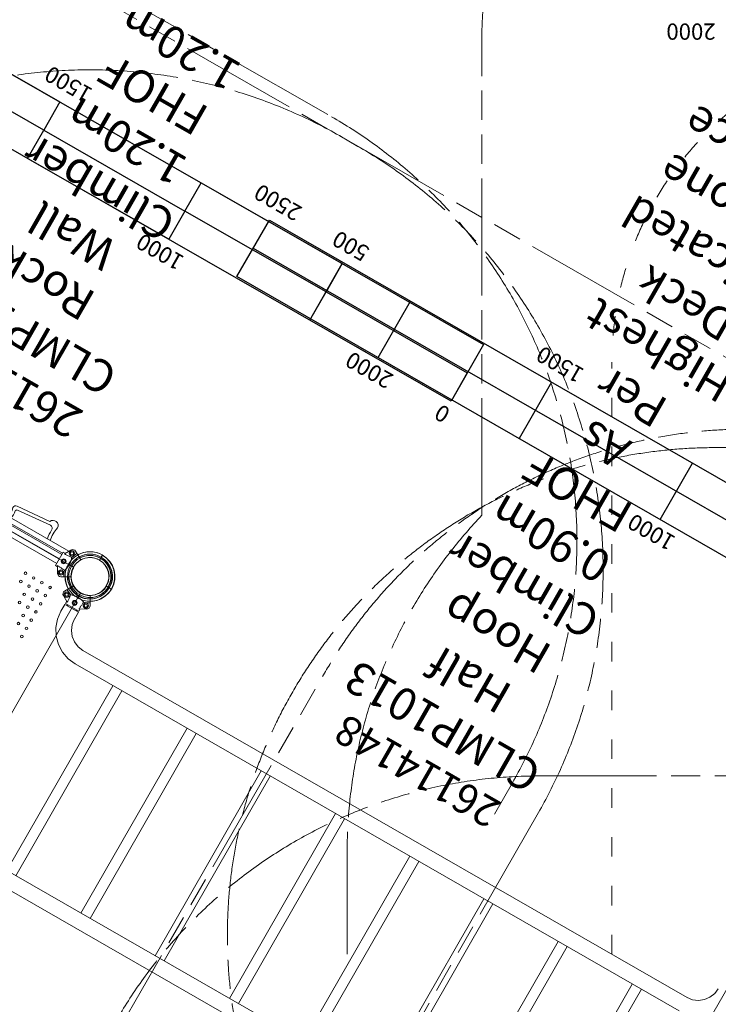
# Model space of a CAD drawing. Units: millimetres. Extents: x 3373 to 17559, y 79231 to 92724.
# Drawn here: x 9431 to 11578, y 86767 to 89792 of the extents above; entities that cross this region are included whole.
import ezdxf

# ---------------------------------------------------------------- set-up
doc = ezdxf.new("R2010")
doc.units = ezdxf.units.MM
doc.linetypes.add('ACAD_ISO09W100', pattern=[45, 24, -3, 6, -3, 6, -3])
doc.linetypes.add('Freespace', pattern=[30, 12, -18])
for name, color, linetype in [('Clamp-Large', 3, 'Continuous'), ('Clamp-Small', 4, 'Continuous'), ('Foundation', 6, 'Continuous'), ('Label', 2, 'Continuous'), ('Product', 7, 'Continuous')]:
    doc.layers.add(name, color=color, linetype=linetype)
doc.layers.add('Fallzone', color=1, linetype='ACAD_ISO09W100', lineweight=0)
doc.layers.add('Freespace', color=3, linetype='Freespace', lineweight=5)
doc.styles.get("Standard").update_dxf_attribs({"font": 'arial.ttf'})

# ---------------------------------------------------------------- blocks, each defined once
blk = doc.blocks.new('DCKP1003 Tri-Deck 0.90m')
at = {"layer": 'Fallzone', "lineweight": 9, "ltscale": 15}
blk.add_lwpolyline([(1263.7, -1557), (-98.7, -1557, -0.57735), (-1397.8, 693), (-716.5, 1872.9, -0.57735), (1881.5, 1872.9), (2562.8, 693, -0.57735)], format="xyb", close=True, dxfattribs=at)
blk = doc.blocks.new('DCKP1003 Tri-Deck 0.30m')
at = {"layer": 'Fallzone', "lineweight": 9, "ltscale": 15}
blk.add_lwpolyline([(1263.7, -1557), (-98.7, -1557, -0.57735), (-1397.8, 693), (-716.5, 1872.9, -0.57735), (1881.5, 1872.9), (2562.8, 693, -0.57735)], format="xyb", close=True, dxfattribs=at)
at = {"layer": 'Foundation', "linetype": 'Continuous', "lineweight": 5}
blk.add_lwpolyline([(1136.5, 49.4), (611, 959.6, -0.267949), (554, 959.6), (28.5, 49.4, -0.267949), (57, 0), (1108, 0, -0.267949)], format="xyb", close=True, dxfattribs=at)
at = {"layer": 'Product', "linetype": 'Continuous', "lineweight": 5}
blk.add_lwpolyline([(1136.5, 49.4), (611, 959.6, -0.267949), (554, 959.6), (28.5, 49.4, -0.267949), (57, 0), (1108, 0, -0.267949)], format="xyb", close=True, dxfattribs=at)
blk = doc.blocks.new('DCKP1001 Square Deck 1.20m')
at = {"layer": 'Fallzone', "lineweight": 9, "ltscale": 15}
blk.add_lwpolyline([(-57, 2722), (1222, 2722, -0.414214), (2722, 1222), (2722, -57, -0.414214), (1222, -1557), (-57, -1557, -0.414214), (-1557, -57), (-1557, 1222, -0.414214)], format="xyb", close=True, dxfattribs=at)
at = {"layer": 'Foundation', "linetype": 'Continuous', "lineweight": 5}
blk.add_lwpolyline([(57, 0), (1108, 0, -0.414214), (1165, 57), (1165, 1108, -0.414214), (1108, 1165), (57, 1165, -0.414214), (0, 1108), (0, 57, -0.414214), (57, 0)], format="xyb", dxfattribs=at)
at = {"layer": 'Product', "linetype": 'Continuous', "lineweight": 5}
blk.add_lwpolyline([(57, 0), (1108, 0, -0.414214), (1165, 57), (1165, 1108, -0.414214), (1108, 1165), (57, 1165, -0.414214), (0, 1108), (0, 57, -0.414214), (57, 0)], format="xyb", dxfattribs=at)
for centre in [(988.5, 1075.5), (1017.5, 1075.5), (1046.5, 1075.5), (1075.5, 1075.5), (988.5, 1046.5), (1017.5, 1046.5), (1046.5, 1046.5), (1075.5, 1046.5), (1017.5, 1017.5), (1046.5, 1017.5), (1075.5, 1017.5), (1017.5, 988.5), (1046.5, 988.5), (1075.5, 988.5), (1046.5, 959.5), (1075.5, 959.5), (1046.5, 930.5), (1075.5, 930.5), (1075.5, 901.5)]:
    blk.add_circle(centre, 4, dxfattribs=at)
blk = doc.blocks.new('BALP1006 Rope Balance Bridge')
at = {"layer": 'Fallzone', "lineweight": 9, "ltscale": 15}
blk.add_lwpolyline([(-57, 2722), (2387, 2722, -0.414214), (3887, 1222), (3887, -57, -0.414214), (2387, -1557), (-57, -1557, -0.414214), (-1557, -57), (-1557, 1222, -0.414214)], format="xyb", close=True, dxfattribs=at)
blk = doc.blocks.new('SLDP1009 Single Wave Slide-0.90m')
at = {"layer": 'Fallzone', "lineweight": 9, "ltscale": 15}
blk.add_lwpolyline([(2396, 0), (2396, -314.1, -0.192634), (1982, -1348.8), (1982, -2819, -0.414214), (982, -3819), (182, -3819, -0.414214), (-818, -2819), (-818, -1348.8, -0.192634), (-1232, -314.1), (-1232, 0)], format="xyb", dxfattribs=at)
at = {"layer": 'Freespace', "lineweight": 9, "ltscale": 5}
blk.add_lwpolyline([(1582, 0), (1582, -1819, -1), (-418, -1819), (-418, 0)], format="xyb", dxfattribs=at)
at = {"layer": 'Label', "lineweight": 5, "insert": (1339.1, -2810.3), "char_height": 50, "width": 1.751, "attachment_point": 2}
blk.add_mtext('2000', dxfattribs=at)
blk = doc.blocks.new('CLMP1013 Incline Half Hoop Climber 0.90m')
at = {"layer": 'Clamp-Large', "lineweight": 5}
for p, q in [((2254, 0.5), (2272, 0.5)), ((2388, 0.5), (2406, 0.5)), ((2254, -0.5), (2272, -0.5)), ((2388, -0.5), (2406, -0.5))]:
    blk.add_line(p, q, dxfattribs=at)
at = {"layer": 'Clamp-Large', "linetype": 'Continuous', "lineweight": 5}
for p, q in [((2261, 0.5), (2261, -0.5)), ((2266, 0.5), (2266, -0.5)), ((2394, -0.5), (2394, 0.5)), ((2399, -0.5), (2399, 0.5)), ((2272, -0.5), (2254, -0.5)), ((2388, -0.5), (2406, -0.5))]:
    blk.add_line(p, q, dxfattribs=at)
at = {"layer": 'Clamp-Large', "lineweight": 5}
for centre, radius, start, end in [((2330, 0.5), 76, 120.5856, 180), ((2330, 0.5), 76, 0, 59.4144), ((2330, 0.5), 68.5, 120.721, 180), ((2330, 0.5), 64.5, 120.8061, 180), ((2330, 0.5), 58, 120.9694, 180), ((2330, 0.5), 58, 0, 59.0306), ((2330, 0.5), 64.5, 0, 59.1939), ((2330, 0.5), 68.5, 0, 59.279), ((2330, -0.5), 76, 180, 0), ((2330, -0.5), 68.5, 180, 0), ((2330, -0.5), 64.5, 180, 0), ((2330, -0.5), 58, 180, 0)]:
    blk.add_arc(centre, radius, start, end, dxfattribs=at)
at = {"layer": 'Clamp-Small', "linetype": 'Continuous', "lineweight": 5}
for p, q in [((2309.3, 103.1), (2288.7, 91.5)), ((2306.5, 109), (2306, 101.2)), ((2353.5, 109), (2306.5, 109)), ((2371.3, 91.5), (2350.7, 103.1)), ((2353.5, 109), (2354, 101.2)), ((2284.8, 77.5), (2300.2, 50.2)), ((2375.2, 77.5), (2359.8, 50.2))]:
    blk.add_line(p, q, dxfattribs=at)
for centre, radius in [((2296, 84), 8), ((2330, 93.5), 7.5), ((2330, 93.5), 5.5), ((2330, 93.5), 5), ((2364, 84), 8), ((2296, 84), 5), ((2364, 84), 5)]:
    blk.add_circle(centre, radius, dxfattribs=at)
for centre, radius, start, end in [((2293.8, 82.5), 10.3, 119.3492, 209.3492), ((2366.2, 82.5), 10.3, 330.6508, 60.6508), ((2330, 0.7), 80.4, 106.3958, 120.5866), ((2330, 0.7), 68.8, 59.2054, 120.7946), ((2330, 0.7), 80.4, 59.4134, 73.6042), ((2330, 0.7), 57.8, 58.9303, 121.0697)]:
    blk.add_arc(centre, radius, start, end, dxfattribs=at)
for points, start_tangent, end_tangent in [([(2309.3, 103.1), (2308.7, 94.8), (2308, 86.4), (2307.3, 77.8)], (-0.080043, -0.996791), (-0.078333, -0.996927)), ([(2352.7, 77.8), (2352, 86.4), (2351.3, 94.8), (2350.7, 103.1)], (-0.078333, 0.996927), (-0.080043, 0.996791)), ([(2307.3, 77.8), (2309.5, 77.1), (2312.1, 76.3), (2315.2, 75.4), (2318.4, 74.7), (2321.7, 74.1), (2325, 73.7), (2328.3, 73.4), (2331.7, 73.4), (2335, 73.7), (2338.3, 74.1), (2341.6, 74.7), (2344.8, 75.4), (2347.9, 76.3), (2350.5, 77.1), (2352.7, 77.8)], (0.948243, -0.317544), (0.948243, 0.317544))]:
    blk.add_spline(points, degree=3, dxfattribs=dict(at, start_tangent=start_tangent, end_tangent=end_tangent))
at = {"layer": 'Fallzone', "lineweight": 9, "ltscale": 15}
blk.add_lwpolyline([(-1557, 1165.7, -0.414214), (0, 2722.7), (2330, 2722.7, -0.414214), (3887, 1165.7), (3887, 0, -0.414214), (2330, -1557), (0, -1557, -0.414214), (-1557, 0)], format="xyb", close=True, dxfattribs=at)
at = {"layer": 'Label'}
for p, q in [((897, -1024.7), (897, -1224.7)), ((1897, -1024.7), (1897, -1224.7)), ((2397, -1124.7), (-103, -1124.7))]:
    blk.add_line(p, q, dxfattribs=at)
blk.add_lwpolyline([(-103, -1024.7), (2397, -1024.7), (2397, -1224.7), (-103, -1224.7)], close=True, dxfattribs=at)
blk.add_lwpolyline([(1397, -1224.7), (1397, -1024.7)], dxfattribs=at)
at = {"layer": 'Product', "linetype": 'Continuous', "lineweight": 5}
for p, q in [((94.2, 958.7), (2235.8, 958.7)), ((228.5, 910.7), (228.5, 255.7)), ((260.5, 910.7), (260.5, 255.7)), ((491.5, 910.7), (491.5, 255.7)), ((523.5, 910.7), (523.5, 255.7)), ((754.5, 910.7), (754.5, 255.7)), ((786.5, 910.7), (786.5, 255.7)), ((1017.5, 910.7), (1017.5, 255.7)), ((1049.5, 910.7), (1049.5, 255.7)), ((1280.5, 910.7), (1280.5, 255.7)), ((1312.5, 910.7), (1312.5, 255.7)), ((1543.5, 910.7), (1543.5, 255.7)), ((1575.5, 910.7), (1575.5, 255.7)), ((1806.5, 910.7), (1806.5, 255.7)), ((1838.5, 910.7), (1838.5, 255.7)), ((2069.5, 910.7), (2069.5, 255.7)), ((2101.5, 910.7), (2101.5, 255.7)), ((2235.8, 255.7), (94.2, 255.7)), ((2235.8, 207.7), (94.2, 207.7)), ((2306, 136.8), (2306, 112.8)), ((2354, 136.8), (2354, 112.8)), ((2354, 112.8), (2306, 112.8)), ((2314, 112.8), (2314, 109)), ((2346, 112.8), (2346, 109))]:
    blk.add_line(p, q, dxfattribs=at)
for points in [[(-24, 1053.7), (-24, 1029.7), (-21, 1003.2), (-12.3, 978), (1.8, 955.4), (20.5, 936.6), (43, 922.4), (67.9, 913.7), (94.2, 910.7), (2235.8, 910.7), (2262.1, 913.7), (2287, 922.4), (2309.5, 936.6), (2328.2, 955.4), (2342.3, 978), (2351, 1003.2), (2354, 1029.7)], [(2354, 136.7), (2351, 163.2), (2342.3, 188.3), (2328.2, 210.9), (2309.5, 229.7), (2287, 243.9), (2262.1, 252.7), (2235.8, 255.7)], [(94.2, 207.7), (76, 205.2), (59.1, 198.1), (44.5, 186.8), (33.4, 172.1), (26.4, 155), (24, 136.7)], [(2306, 136.7), (2303.6, 155), (2296.6, 172.1), (2285.5, 186.8), (2270.9, 198.1), (2254, 205.2), (2235.8, 207.7)]]:
    blk.add_lwpolyline(points, dxfattribs=at)
at = {"layer": 'Label', "width": 1.751, "attachment_point": 2}
for s, insert, char_height in [('{\\fCalibri|b0|i0|c0|p34;\\H0.91667x;26114148}\\PCLMP1013\\PHalf Hoop Climber 0.90m\\P\\pxqc;FHOF As Per Highest Deck\\P{\\C1;Indicated Fallzone Distance up to 1.50m FHOF\\PFor Higher Deck Applications Adjust Fallzone Accordingly}', (1159.8, 63.7), 100), ('1000', (901.3, -952.5), 50), ('2000', (1901.3, -952.5), 50), ('1500', (1401.3, -1259.3), 50), ('2500', (2401.3, -1259.3), 50)]:
    blk.add_mtext(s, dxfattribs=dict(at, insert=insert, char_height=char_height))
blk = doc.blocks.new('CLMP1033 Rock Wall Climber 1.20m')
at = {"layer": 'Clamp-Large', "linetype": 'Continuous', "lineweight": 5}
for p, q in [((-1.2, 58), (-1.2, 76)), ((-0.2, 69), (-1.2, 69)), ((-0.2, 64), (-1.2, 64)), ((-1.2, -58), (-1.2, -76)), ((-1.2, -64), (-0.2, -64)), ((-1.2, -69), (-0.2, -69))]:
    blk.add_line(p, q, dxfattribs=at)
at = {"layer": 'Clamp-Large', "lineweight": 5}
for p, q in [((-1.2, 76), (-1.2, 58)), ((-0.2, 76), (-0.2, 58)), ((-1.2, -58), (-1.2, -76)), ((-0.2, -58), (-0.2, -76))]:
    blk.add_line(p, q, dxfattribs=at)
for centre, radius, start, end in [((-1.2, 0), 76, 90, 270), ((-1.2, 0), 68.5, 90, 270), ((-1.2, 0), 64.5, 90, 270), ((-0.2, 0), 76, 30.5856, 90), ((-0.2, 0), 68.5, 30.721, 90), ((-0.2, 0), 64.5, 30.8061, 90), ((-1.2, 0), 58, 90, 270), ((-0.2, 0), 58, 30.9694, 90), ((-0.2, 0), 58, 270, 329.0306), ((-0.2, 0), 64.5, 270, 329.1939), ((-0.2, 0), 68.5, 270, 329.279), ((-0.2, 0), 76, 270, 329.4144)]:
    blk.add_arc(centre, radius, start, end, dxfattribs=at)
at = {"layer": 'Clamp-Small', "linetype": 'Continuous', "lineweight": 5}
for p, q in [((76.8, 45.2), (49.5, 29.8)), ((102.4, 20.7), (90.8, 41.3)), ((108.3, 23.5), (100.5, 24)), ((108.3, -23.5), (108.3, 23.5)), ((76.8, -45.2), (49.5, -29.8)), ((90.8, -41.3), (102.4, -20.7)), ((108.3, -23.5), (100.5, -24))]:
    blk.add_line(p, q, dxfattribs=at)
for centre, radius in [((83.3, 34), 8), ((83.3, 34), 5), ((92.8, 0), 7.5), ((92.8, 0), 5.5), ((92.8, 0), 5), ((83.3, -34), 8), ((83.3, -34), 5)]:
    blk.add_circle(centre, radius, dxfattribs=at)
for centre, radius, start, end in [((0, 0), 68.8, 329.2054, 30.7946), ((0, 0), 80.4, 16.3958, 30.5866), ((81.8, 36.2), 10.3, 29.3492, 119.3492), ((0, 0), 57.8, 328.9303, 31.0697), ((0, 0), 80.4, 329.4134, 343.6042), ((81.8, -36.2), 10.3, 240.6508, 330.6508)]:
    blk.add_arc(centre, radius, start, end, dxfattribs=at)
for points, start_tangent, end_tangent in [([(77.1, 22.7), (76.4, 20.5), (75.6, 17.9), (74.7, 14.8), (74, 11.6), (73.4, 8.3), (73, 5), (72.7, 1.7), (72.7, -1.7), (73, -5), (73.4, -8.3), (74, -11.6), (74.7, -14.8), (75.6, -17.9), (76.4, -20.5), (77.1, -22.7)], (-0.317544, -0.948243), (0.317544, -0.948243)), ([(102.4, 20.7), (94.1, 21.3), (85.7, 22), (77.1, 22.7)], (-0.996791, 0.080043), (-0.996927, 0.078333)), ([(77.1, -22.7), (85.7, -22), (94.1, -21.3), (102.4, -20.7)], (0.996927, 0.078333), (0.996791, 0.080043))]:
    blk.add_spline(points, degree=3, dxfattribs=dict(at, start_tangent=start_tangent, end_tangent=end_tangent))
at = {"layer": 'Fallzone', "lineweight": 9, "ltscale": 15}
blk.add_lwpolyline([(2605.8, 16), (2605.8, -94.7, -0.414214), (1105.8, -1594.7), (57.8, -1594.7, -0.414214), (-1442.2, -94.7), (-1442.2, 16)], format="xyb", dxfattribs=at)
at = {"layer": 'Label'}
blk.add_line((-195.4, -1019.4), (-195.4, -1219.4), dxfattribs=at)
for points in [[(-695.4, -1019.4), (1804.6, -1019.4), (1804.6, -1219.4), (-695.4, -1219.4)], [(-695.4, -1019.4), (-195.4, -1019.4), (-195.4, -1119.4), (-695.4, -1119.4)], [(304.6, -1019.4), (804.6, -1019.4), (804.6, -1119.4), (304.6, -1119.4)], [(-195.4, -1119.4), (304.6, -1119.4), (304.6, -1219.4), (-195.4, -1219.4)], [(804.6, -1119.4), (1304.6, -1119.4), (1304.6, -1219.4), (804.6, -1219.4)]]:
    blk.add_lwpolyline(points, close=True, dxfattribs=at)
at = {"layer": 'Product', "lineweight": 5}
for p, q in [((1055.3, 16), (108.3, 16)), ((1055.3, -16), (108.3, -16)), ((94.3, -35), (1069.3, -35))]:
    blk.add_line(p, q, dxfattribs=at)
for points in [[(108.3, 0), (1055.3, 0)], [(1055.3, -20), (108.3, -20)]]:
    blk.add_lwpolyline(points, dxfattribs=at)
for points in [[(310.6, -35, 0.173543), (310.3, -64.9, -0.119925), (310.5, -67.3, -0.348468), (301.5, -75.8), (190.7, -85.2, -0.824934), (160.6, -79.4, 0.112676), (160.6, -35)], [(300.1, -35, 0.118799), (298.8, -60.4, -0.444059), (294.3, -66.4), (183.6, -75.8, -0.460975), (172.8, -65.1, 0.069045), (170.8, -35)]]:
    blk.add_lwpolyline(points, format="xyb", dxfattribs=at)
at = {"layer": 'Label', "width": 1.751, "attachment_point": 2}
for s, insert, char_height in [('\\pxqc;26114128\\PCLMP1033\\PRock Wall Climber 1.20m\\PFHOF 1.20m', (567.4, -331.6), 100), ('0', (-691.1, -947.1), 50), ('1000', (308.9, -947.1), 50), ('500', (-191.1, -1254), 50), ('1500', (808.9, -1254), 50)]:
    blk.add_mtext(s, dxfattribs=dict(at, insert=insert, char_height=char_height))

msp = doc.modelspace()

# ---------------------------------------------------------------- block references
for name, p, rotation in [('CLMP1013 Incline Half Hoop Climber 0.90m', (11667.3, 86920.9), 150.1340016212954), ('DCKP1001 Square Deck 1.20m', (8056.3, 87650.1), 330.1562668258459), ('CLMP1033 Rock Wall Climber 1.20m', (9646.9, 88081.6), 150.1947829592993), ('SLDP1009 Single Wave Slide-0.90m', (12833.6, 86920.4), 180), ('DCKP1003 Tri-Deck 0.90m', (12250.6, 85911.4), 60.00000000061426), ('BALP1006 Rope Balance Bridge', (12250.1, 83581.4), 90)]:
    msp.add_blockref(name, p, dxfattribs=dict(rotation=rotation))
msp.add_blockref('DCKP1003 Tri-Deck 0.30m', (11084.6, 85911.4))

doc.saveas('drawing.dxf')
